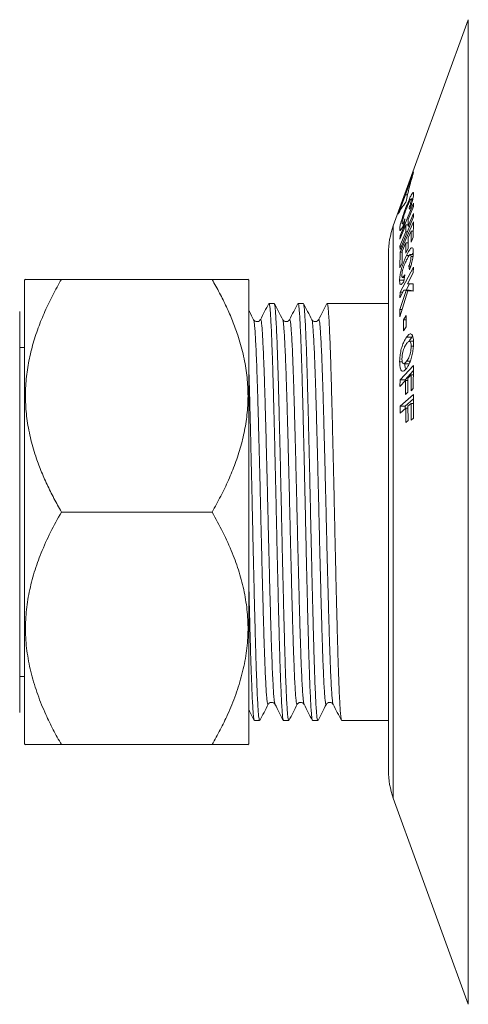
# Model space of a CAD drawing. Units: millimetres. Extents: x -245 to 535, y -489 to 724.
# Drawn here: x -150 to -122, y -242 to -181 of the extents above; entities that cross this region are included whole.
import ezdxf

# ---------------------------------------------------------------- set-up
doc = ezdxf.new("R2010")
doc.units = ezdxf.units.MM

msp = doc.modelspace()

# ---------------------------------------------------------------- linework, layer by layer
at = {"color": 7, "linetype": 'Continuous', "lineweight": 18}
for p, q in [((-122.202, -180.618), (-126.881, -193.474)), ((-126.113, -191.544), (-125.612, -190.104)), ((-126.584, -192.742), (-126.113, -191.544)), ((-125.622, -192.051), (-126.459, -194.088)), ((-125.989, -191.544), (-126.113, -191.544)), ((-125.664, -191.794), (-125.775, -191.794)), ((-125.674, -191.836), (-125.76, -191.836)), ((-125.628, -192.268), (-125.622, -192.051)), ((-125.985, -192.213), (-126.047, -192.213)), ((-125.958, -193.07), (-125.628, -192.268)), ((-125.629, -192.693), (-125.958, -193.494)), ((-125.898, -192.369), (-125.851, -192.432)), ((-125.83, -192.369), (-125.898, -192.369)), ((-125.623, -192.91), (-125.629, -192.693)), ((-126.46, -194.946), (-125.623, -192.91)), ((-125.627, -193.211), (-126.46, -195.099)), ((-126.201, -193.332), (-126.156, -193.037)), ((-125.958, -193.494), (-125.958, -193.07)), ((-125.632, -194.173), (-125.627, -193.211)), ((-126.377, -193.679), (-126.48, -193.679)), ((-126.466, -194.305), (-126.1, -193.414)), ((-126.1, -193.839), (-126.466, -194.729)), ((-126.323, -193.342), (-126.206, -193.342)), ((-126.1, -193.414), (-126.1, -193.839)), ((-125.958, -193.414), (-126.1, -193.414)), ((-126.005, -193.839), (-126.1, -193.839)), ((-125.959, -194.211), (-125.774, -193.793)), ((-125.864, -193.494), (-125.958, -193.494)), ((-125.774, -193.793), (-125.773, -194.492)), ((-125.63, -193.793), (-125.774, -193.793)), ((-126.459, -194.088), (-126.466, -194.305)), ((-126.377, -194.088), (-126.459, -194.088)), ((-126.326, -195.043), (-126.099, -194.529)), ((-126.099, -194.529), (-126.099, -195.18)), ((-125.959, -194.529), (-126.099, -194.529)), ((-125.959, -194.862), (-125.959, -194.211)), ((-125.773, -194.492), (-125.632, -194.173)), ((-126.466, -194.729), (-126.46, -194.946)), ((-126.371, -194.729), (-126.466, -194.729)), ((-126.46, -195.099), (-126.465, -196.086)), ((-126.326, -195.099), (-126.46, -195.099)), ((-126.324, -195.768), (-126.326, -195.043)), ((-126.099, -195.18), (-125.959, -194.862)), ((-127.183, -227.421), (-127.183, -195.185)), ((-126.465, -196.086), (-126.324, -195.768)), ((-125.885, -195.308), (-126.052, -195.308)), ((-125.64, -195.247), (-125.819, -195.247)), ((-125.655, -195.385), (-125.774, -195.385)), ((-125.625, -196.048), (-126.461, -197.604)), ((-125.914, -195.988), (-125.871, -196.205)), ((-125.793, -195.988), (-125.914, -195.988)), ((-125.632, -196.391), (-125.625, -196.048)), ((-149.815, -196.797), (-149.881, -196.863)), ((-149.881, -198.797), (-149.881, -196.863)), ((-147.577, -196.803), (-138.184, -196.803)), ((-135.881, -196.863), (-135.946, -196.797)), ((-135.881, -198.797), (-135.881, -196.863)), ((-126.209, -196.862), (-126.488, -196.862)), ((-126.305, -196.682), (-126.188, -196.682)), ((-126.217, -196.928), (-126.17, -196.529)), ((-126.004, -197.081), (-125.632, -196.391)), ((-126.081, -197.494), (-126.475, -198.69)), ((-126.47, -197.946), (-126.217, -197.476)), ((-126.461, -197.604), (-126.47, -197.946)), ((-126.468, -199.134), (-125.964, -197.511)), ((-126.285, -197.604), (-126.461, -197.604)), ((-126.217, -197.476), (-126.081, -197.494)), ((-125.897, -197.476), (-126.217, -197.476)), ((-125.761, -197.494), (-126.081, -197.494)), ((-126.073, -197.476), (-125.861, -197.082)), ((-125.637, -197.083), (-126.004, -197.081)), ((-125.964, -197.511), (-125.632, -197.544)), ((-125.644, -197.511), (-125.964, -197.511)), ((-125.761, -197.494), (-125.897, -197.476)), ((-125.767, -197.511), (-125.761, -197.494)), ((-125.632, -197.544), (-125.637, -197.083)), ((-150.181, -223.801), (-150.181, -198.805)), ((-149.881, -225.743), (-149.881, -198.797)), ((-135.881, -225.743), (-135.881, -198.797)), ((-134.31, -198.303), (-134.633, -198.303)), ((-132.496, -198.303), (-132.819, -198.303)), ((-127.183, -198.303), (-131.005, -198.303)), ((-126.475, -198.69), (-126.468, -199.134)), ((-126.33, -198.69), (-126.475, -198.69)), ((-126.236, -199.317), (-126.238, -200.012)), ((-126.076, -199.06), (-126.236, -199.317)), ((-126.077, -199.317), (-126.236, -199.317)), ((-126.079, -199.754), (-126.076, -199.06)), ((-126.238, -200.012), (-126.079, -199.754)), ((-125.728, -200.4), (-126.047, -200.4)), ((-125.625, -200.656), (-125.872, -200.656)), ((-125.815, -200.198), (-125.835, -200.202)), ((-125.784, -200.202), (-125.835, -200.202)), ((-125.728, -200.4), (-125.689, -200.354)), ((-149.881, -201.053), (-150.181, -201.053)), ((-125.629, -200.973), (-125.767, -200.973)), ((-126.318, -201.946), (-126.485, -201.946)), ((-125.63, -202.169), (-126.459, -203.06)), ((-126.231, -202.06), (-125.912, -202.06)), ((-126.14, -203.06), (-125.631, -202.513)), ((-125.822, -201.908), (-126.048, -201.908)), ((-125.633, -203.608), (-125.63, -202.169)), ((-126.459, -203.06), (-126.465, -203.484)), ((-126.465, -203.484), (-126.112, -203.105)), ((-126.14, -203.06), (-126.459, -203.06)), ((-126.141, -203.136), (-126.14, -203.06)), ((-126.112, -203.105), (-126.112, -203.982)), ((-125.972, -203.105), (-126.112, -203.105)), ((-125.972, -202.954), (-125.776, -202.744)), ((-125.971, -203.831), (-125.972, -202.954)), ((-125.776, -202.744), (-125.773, -203.759)), ((-125.631, -202.744), (-125.776, -202.744)), ((-125.773, -203.759), (-125.633, -203.608)), ((-125.626, -203.969), (-126.458, -204.701)), ((-126.138, -204.701), (-125.625, -204.249)), ((-126.112, -203.982), (-125.971, -203.831)), ((-125.62, -205.452), (-125.626, -203.969)), ((-126.458, -204.701), (-126.46, -205.138)), ((-126.46, -205.138), (-126.107, -204.827)), ((-126.138, -204.701), (-126.458, -204.701)), ((-126.139, -204.855), (-126.138, -204.701)), ((-126.107, -204.827), (-126.1, -205.73)), ((-125.966, -204.827), (-126.107, -204.827)), ((-125.967, -204.703), (-125.77, -204.53)), ((-125.96, -205.606), (-125.967, -204.703)), ((-125.77, -204.53), (-125.761, -205.576)), ((-125.624, -204.53), (-125.77, -204.53)), ((-125.761, -205.576), (-125.62, -205.452)), ((-126.1, -205.73), (-125.96, -205.606)), ((-147.577, -211.303), (-138.184, -211.303)), ((-150.181, -221.553), (-149.881, -221.553)), ((-135.54, -224.303), (-135.217, -224.303)), ((-133.726, -224.303), (-133.403, -224.303)), ((-131.912, -224.303), (-131.589, -224.303)), ((-130.098, -224.303), (-127.183, -224.303)), ((-149.881, -225.743), (-149.815, -225.808)), ((-147.577, -225.803), (-138.184, -225.803)), ((-135.946, -225.808), (-135.881, -225.743)), ((-126.881, -229.131), (-122.202, -241.988))]:
    msp.add_line(p, q, dxfattribs=at)
at = {"color": 8, "linetype": 'Continuous', "lineweight": 18}
for p, q in [((-122.202, -180.618), (-122.202, -241.988)), ((-126.881, -193.474), (-126.881, -211.303)), ((-126.881, -211.303), (-126.881, -229.131))]:
    msp.add_line(p, q, dxfattribs=at)
at = {"color": 7, "linetype": 'Continuous', "lineweight": 18}
for centre, start, end in [((-122.183, -195.185), 160, 180), ((-122.183, -227.421), 180, 200)]:
    msp.add_arc(centre, 5, start, end, dxfattribs=at)
for points, knots in [([(-125.612, -190.104), (-125.703, -190.416), (-125.885, -191.041), (-126.022, -191.67), (-126.091, -191.984)], [0, 0, 0, 0, 0.499837, 1, 1, 1, 1]), ([(-125.616, -191.474), (-125.617, -191.453), (-125.62, -191.413), (-125.638, -191.379), (-125.685, -191.414), (-125.768, -191.555), (-125.864, -191.762), (-125.96, -191.992), (-126.018, -192.139), (-126.047, -192.213)], [0, 0, 0, 0, 0.103069, 0.205781, 0.375113, 0.543988, 0.727857, 0.863723, 1, 1, 1, 1]), ([(-126.091, -191.984), (-126.185, -192.11), (-126.374, -192.362), (-126.514, -192.615), (-126.584, -192.742)], [0, 0, 0, 0, 0.499818, 1, 1, 1, 1]), ([(-126.041, -192.354), (-126.008, -192.269), (-125.94, -192.098), (-125.854, -191.902), (-125.797, -191.808), (-125.767, -191.784), (-125.761, -191.812), (-125.76, -191.833), (-125.76, -191.836)], [0, 0, 0, 0, 0.260031, 0.523061, 0.679262, 0.835648, 0.982861, 1, 1, 1, 1]), ([(-125.76, -191.836), (-125.762, -191.86), (-125.765, -191.91), (-125.795, -192.042), (-125.837, -192.191), (-125.873, -192.301), (-125.894, -192.36), (-125.898, -192.369)], [0, 0, 0, 0, 0.250921, 0.504244, 0.723552, 0.957951, 1, 1, 1, 1]), ([(-125.851, -192.432), (-125.824, -192.353), (-125.784, -192.234), (-125.734, -192.072), (-125.712, -191.993), (-125.701, -191.953)], [0, 0, 0, 0, 0.485867, 0.739681, 1, 1, 1, 1]), ([(-125.701, -191.953), (-125.68, -191.866), (-125.636, -191.692), (-125.618, -191.548), (-125.616, -191.491), (-125.616, -191.474)], [0, 0, 0, 0, 0.409761, 0.8204316, 1, 1, 1, 1]), ([(-126.047, -192.213), (-126.076, -192.289), (-126.134, -192.439), (-126.233, -192.712), (-126.34, -193.031), (-126.431, -193.352), (-126.476, -193.57), (-126.479, -193.648), (-126.48, -193.679)], [0, 0, 0, 0, 0.138877, 0.277299, 0.480911, 0.685253, 0.872817, 1, 1, 1, 1]), ([(-126.336, -193.308), (-126.334, -193.281), (-126.331, -193.228), (-126.298, -193.089), (-126.246, -192.914), (-126.159, -192.659), (-126.087, -192.472), (-126.041, -192.354)], [0, 0, 0, 0, 0.156624, 0.31474, 0.456816, 0.654012, 1, 1, 1, 1]), ([(-126.156, -193.037), (-126.188, -193.111), (-126.24, -193.227), (-126.297, -193.325), (-126.328, -193.352), (-126.336, -193.33), (-126.336, -193.31), (-126.336, -193.308)], [0, 0, 0, 0, 0.370805, 0.575789, 0.781534, 0.972002, 1, 1, 1, 1]), ([(-126.48, -193.679), (-126.479, -193.701), (-126.476, -193.744), (-126.454, -193.772), (-126.405, -193.732), (-126.316, -193.585), (-126.243, -193.425), (-126.201, -193.332)], [0, 0, 0, 0, 0.152365, 0.304001, 0.510329, 0.716474, 1, 1, 1, 1]), ([(-125.632, -195.104), (-125.632, -195.064), (-125.634, -194.984), (-125.651, -194.873), (-125.697, -194.813), (-125.779, -194.849), (-125.873, -194.973), (-125.967, -195.136), (-126.024, -195.251), (-126.052, -195.308)], [0, 0, 0, 0, 0.103875, 0.2073063, 0.3786119, 0.5496132, 0.7311729, 0.8654018, 1, 1, 1, 1]), ([(-125.72, -195.735), (-125.706, -195.675), (-125.671, -195.522), (-125.638, -195.297), (-125.634, -195.167), (-125.632, -195.104)], [0, 0, 0, 0, 0.249571, 0.636742, 1, 1, 1, 1]), ([(-125.702, -195.247), (-125.682, -195.206), (-125.658, -195.157), (-125.636, -195.118), (-125.632, -195.112)], [0, 0, 0, 0, 0.8424, 1, 1, 1, 1]), ([(-126.052, -195.308), (-126.081, -195.37), (-126.138, -195.492), (-126.236, -195.731), (-126.343, -196.039), (-126.435, -196.394), (-126.482, -196.677), (-126.486, -196.809), (-126.488, -196.862)], [0, 0, 0, 0, 0.138359, 0.276299, 0.479875, 0.684193, 0.874792, 1, 1, 1, 1]), ([(-126.345, -196.563), (-126.343, -196.518), (-126.339, -196.427), (-126.302, -196.252), (-126.247, -196.058), (-126.16, -195.83), (-126.091, -195.682), (-126.049, -195.594)], [0, 0, 0, 0, 0.162885, 0.327304, 0.472698, 0.683531, 1, 1, 1, 1]), ([(-126.049, -195.594), (-126.016, -195.527), (-125.949, -195.392), (-125.863, -195.261), (-125.808, -195.238), (-125.778, -195.277), (-125.776, -195.349), (-125.774, -195.385)], [0, 0, 0, 0, 0.261464, 0.525997, 0.683427, 0.841375, 1, 1, 1, 1]), ([(-125.774, -195.385), (-125.776, -195.427), (-125.78, -195.504), (-125.807, -195.652), (-125.847, -195.803), (-125.885, -195.914), (-125.909, -195.975), (-125.914, -195.988)], [0, 0, 0, 0, 0.255708, 0.471669, 0.686736, 0.931293, 1, 1, 1, 1]), ([(-125.871, -196.205), (-125.844, -196.133), (-125.803, -196.023), (-125.753, -195.862), (-125.731, -195.778), (-125.72, -195.735)], [0, 0, 0, 0, 0.4861, 0.739721, 1, 1, 1, 1]), ([(-147.577, -196.803), (-147.761, -197.13), (-148.128, -197.785), (-148.612, -198.793), (-149.039, -199.834), (-149.389, -200.91), (-149.649, -202.018), (-149.804, -203.153), (-149.838, -204.306), (-149.748, -205.481), (-149.532, -206.657), (-149.223, -207.739), (-148.864, -208.714), (-148.481, -209.591), (-148.055, -210.456), (-147.736, -211.02), (-147.577, -211.303)], [0, 0, 0, 0, 0.072036, 0.144103, 0.216105, 0.290678, 0.365341, 0.439862, 0.51667, 0.593481, 0.672835, 0.752208, 0.813873, 0.875544, 0.93777, 1, 1, 1, 1]), ([(-149.81, -196.803), (-149.813, -196.803), (-149.831, -196.803), (-149.742, -196.803), (-149.534, -196.803), (-149.223, -196.803), (-148.864, -196.803), (-148.481, -196.803), (-148.055, -196.803), (-147.736, -196.803), (-147.577, -196.803)], [0, 0, 0, 0, 0.033351, 0.186971, 0.345676, 0.504422, 0.62775, 0.751092, 0.875542, 1, 1, 1, 1]), ([(-138.184, -211.303), (-138, -210.976), (-137.633, -210.321), (-137.149, -209.313), (-136.722, -208.272), (-136.372, -207.196), (-136.112, -206.088), (-135.957, -204.953), (-135.924, -203.8), (-136.013, -202.624), (-136.23, -201.449), (-136.538, -200.367), (-136.898, -199.391), (-137.28, -198.515), (-137.707, -197.65), (-138.025, -197.085), (-138.184, -196.803)], [0, 0, 0, 0, 0.0720358, 0.1441034, 0.2161048, 0.2906776, 0.3653415, 0.4398618, 0.5166702, 0.593481, 0.6728346, 0.752208, 0.813873, 0.8755447, 0.9377699, 1, 1, 1, 1]), ([(-138.184, -196.803), (-138, -196.803), (-137.633, -196.803), (-137.149, -196.803), (-136.722, -196.803), (-136.371, -196.803), (-136.115, -196.803), (-135.961, -196.803), (-135.954, -196.803), (-135.952, -196.803)], [0, 0, 0, 0, 0.144073, 0.288209, 0.432214, 0.581362, 0.730691, 0.879734, 1, 1, 1, 1]), ([(-126.488, -196.862), (-126.487, -196.905), (-126.486, -196.99), (-126.465, -197.092), (-126.419, -197.139), (-126.333, -197.095), (-126.26, -196.99), (-126.217, -196.928)], [0, 0, 0, 0, 0.154015, 0.307387, 0.508015, 0.70857, 1, 1, 1, 1]), ([(-126.17, -196.529), (-126.202, -196.579), (-126.251, -196.656), (-126.308, -196.691), (-126.338, -196.663), (-126.345, -196.606), (-126.345, -196.568), (-126.345, -196.563)], [0, 0, 0, 0, 0.363942, 0.569788, 0.776673, 0.96659, 1, 1, 1, 1]), ([(-135.589, -199.316), (-135.676, -199.149), (-135.773, -198.963), (-135.871, -198.777), (-135.881, -198.757)], [0, 0, 0, 0, 0.895765, 1, 1, 1, 1]), ([(-134.645, -198.315), (-134.732, -198.482), (-134.906, -198.815), (-135.08, -199.149), (-135.167, -199.316)], [0, 0, 0, 0, 0.500016, 1, 1, 1, 1]), ([(-133.738, -224.272), (-133.742, -224.269), (-133.757, -224.257), (-133.782, -224.077), (-133.813, -223.739), (-133.843, -223.249), (-133.875, -222.619), (-133.907, -221.852), (-133.938, -220.959), (-133.97, -219.958), (-134, -218.862), (-134.031, -217.679), (-134.062, -216.413), (-134.094, -215.081), (-134.126, -213.706), (-134.157, -212.311), (-134.187, -210.91), (-134.218, -209.512), (-134.25, -208.126), (-134.282, -206.771), (-134.314, -205.474), (-134.345, -204.254), (-134.375, -203.118), (-134.406, -202.074), (-134.438, -201.132), (-134.47, -200.308), (-134.501, -199.616), (-134.532, -199.066), (-134.562, -198.655), (-134.593, -198.402), (-134.617, -198.29), (-134.63, -198.312), (-134.633, -198.317)], [0, 0, 0, 0, 0.014033, 0.049072, 0.083744, 0.118315, 0.153291, 0.188476, 0.223665, 0.258648, 0.29323, 0.32789, 0.362922, 0.398125, 0.43329, 0.468209, 0.50273, 0.537478, 0.57256, 0.607772, 0.642905, 0.677753, 0.712251, 0.74708, 0.782203, 0.817416, 0.852509, 0.887278, 0.92179, 0.956692, 0.99185, 1, 1, 1, 1]), ([(-134.297, -198.317), (-134.297, -198.317), (-134.286, -198.312), (-134.265, -198.443), (-134.233, -198.72), (-134.204, -199.159), (-134.172, -199.735), (-134.141, -200.452), (-134.109, -201.3), (-134.077, -202.262), (-134.046, -203.324), (-134.016, -204.475), (-133.985, -205.711), (-133.953, -207.021), (-133.921, -208.383), (-133.889, -209.773), (-133.859, -211.172), (-133.829, -212.572), (-133.797, -213.965), (-133.765, -215.334), (-133.733, -216.655), (-133.702, -217.906), (-133.672, -219.074), (-133.641, -220.153), (-133.61, -221.135), (-133.578, -222.005), (-133.546, -222.742), (-133.515, -223.339), (-133.486, -223.796), (-133.456, -224.115), (-133.434, -224.238), (-133.416, -224.294), (-133.409, -224.289), (-133.403, -224.284)], [0, 0, 0, 0, 0.000864, 0.03599, 0.070823, 0.105321, 0.140166, 0.175298, 0.210511, 0.245596, 0.280348, 0.314868, 0.349785, 0.384949, 0.420153, 0.455188, 0.489853, 0.524431, 0.559412, 0.594601, 0.629788, 0.664767, 0.699342, 0.73401, 0.769048, 0.804253, 0.839415, 0.873631, 0.907459, 0.941494, 0.975859, 0.980338, 1, 1, 1, 1]), ([(-133.775, -199.316), (-133.862, -199.149), (-134.036, -198.815), (-134.21, -198.482), (-134.297, -198.315)], [0, 0, 0, 0, 0.499984, 1, 1, 1, 1]), ([(-132.831, -198.315), (-132.918, -198.482), (-133.092, -198.815), (-133.266, -199.149), (-133.353, -199.316)], [0, 0, 0, 0, 0.500016, 1, 1, 1, 1]), ([(-131.924, -224.272), (-131.928, -224.269), (-131.943, -224.257), (-131.968, -224.077), (-131.999, -223.739), (-132.029, -223.249), (-132.061, -222.619), (-132.093, -221.852), (-132.124, -220.959), (-132.156, -219.958), (-132.186, -218.862), (-132.217, -217.679), (-132.248, -216.413), (-132.28, -215.081), (-132.312, -213.706), (-132.343, -212.311), (-132.373, -210.91), (-132.404, -209.512), (-132.436, -208.126), (-132.468, -206.771), (-132.5, -205.474), (-132.531, -204.254), (-132.561, -203.118), (-132.592, -202.074), (-132.624, -201.132), (-132.656, -200.308), (-132.687, -199.616), (-132.718, -199.066), (-132.748, -198.655), (-132.779, -198.402), (-132.803, -198.29), (-132.816, -198.312), (-132.819, -198.317)], [0, 0, 0, 0, 0.0140326, 0.0490721, 0.0837438, 0.1183152, 0.1532906, 0.1884764, 0.223665, 0.2586484, 0.2932298, 0.3278895, 0.3629221, 0.398125, 0.4332897, 0.4682091, 0.5027301, 0.5374781, 0.5725602, 0.607772, 0.642905, 0.6777529, 0.7122507, 0.7470795, 0.7822033, 0.8174161, 0.8525094, 0.8872783, 0.92179, 0.9566922, 0.9918496, 1, 1, 1, 1]), ([(-132.483, -198.317), (-132.483, -198.317), (-132.472, -198.312), (-132.451, -198.443), (-132.419, -198.72), (-132.39, -199.159), (-132.358, -199.735), (-132.327, -200.452), (-132.295, -201.3), (-132.263, -202.262), (-132.232, -203.324), (-132.202, -204.475), (-132.171, -205.711), (-132.139, -207.021), (-132.107, -208.383), (-132.075, -209.773), (-132.045, -211.172), (-132.015, -212.572), (-131.983, -213.965), (-131.951, -215.334), (-131.919, -216.655), (-131.888, -217.906), (-131.858, -219.074), (-131.827, -220.153), (-131.796, -221.135), (-131.764, -222.005), (-131.732, -222.742), (-131.701, -223.339), (-131.672, -223.796), (-131.642, -224.115), (-131.62, -224.238), (-131.602, -224.294), (-131.595, -224.289), (-131.589, -224.284)], [0, 0, 0, 0, 0.000864, 0.03599, 0.070823, 0.105321, 0.140166, 0.175298, 0.210511, 0.245596, 0.280348, 0.314868, 0.349785, 0.384949, 0.420153, 0.455188, 0.489853, 0.524431, 0.559412, 0.594601, 0.629788, 0.664767, 0.699342, 0.73401, 0.769048, 0.804253, 0.839415, 0.873631, 0.907459, 0.941494, 0.975859, 0.980338, 1, 1, 1, 1]), ([(-131.961, -199.316), (-132.048, -199.149), (-132.222, -198.815), (-132.396, -198.482), (-132.483, -198.315)], [0, 0, 0, 0, 0.499984, 1, 1, 1, 1]), ([(-131.017, -198.315), (-131.104, -198.482), (-131.278, -198.815), (-131.452, -199.149), (-131.539, -199.316)], [0, 0, 0, 0, 0.500015, 1, 1, 1, 1]), ([(-130.11, -224.272), (-130.114, -224.269), (-130.129, -224.257), (-130.154, -224.077), (-130.185, -223.739), (-130.215, -223.249), (-130.247, -222.619), (-130.279, -221.852), (-130.31, -220.959), (-130.342, -219.958), (-130.372, -218.862), (-130.403, -217.679), (-130.434, -216.413), (-130.466, -215.081), (-130.498, -213.706), (-130.529, -212.311), (-130.559, -210.91), (-130.59, -209.512), (-130.622, -208.126), (-130.654, -206.771), (-130.686, -205.474), (-130.717, -204.254), (-130.747, -203.118), (-130.778, -202.074), (-130.81, -201.132), (-130.842, -200.308), (-130.873, -199.616), (-130.904, -199.066), (-130.934, -198.655), (-130.965, -198.402), (-130.989, -198.29), (-131.002, -198.312), (-131.005, -198.317)], [0, 0, 0, 0, 0.014033, 0.049072, 0.083744, 0.118315, 0.153291, 0.188476, 0.223665, 0.258648, 0.29323, 0.32789, 0.362922, 0.398125, 0.43329, 0.468209, 0.50273, 0.537478, 0.57256, 0.607772, 0.642905, 0.677753, 0.712251, 0.74708, 0.782203, 0.817416, 0.852509, 0.887278, 0.92179, 0.956692, 0.99185, 1, 1, 1, 1]), ([(-135.166, -199.315), (-135.185, -199.342), (-135.223, -199.399), (-135.359, -199.455), (-135.517, -199.417), (-135.565, -199.35), (-135.589, -199.316)], [0, 0, 0, 0, 0.229284, 0.475695, 0.735016, 1, 1, 1, 1]), ([(-133.352, -199.315), (-133.371, -199.342), (-133.409, -199.399), (-133.545, -199.455), (-133.703, -199.417), (-133.751, -199.35), (-133.775, -199.316)], [0, 0, 0, 0, 0.229284, 0.475695, 0.735016, 1, 1, 1, 1]), ([(-131.538, -199.315), (-131.557, -199.342), (-131.595, -199.399), (-131.731, -199.455), (-131.889, -199.417), (-131.937, -199.35), (-131.961, -199.316)], [0, 0, 0, 0, 0.229284, 0.475695, 0.735016, 1, 1, 1, 1]), ([(-126.047, -200.4), (-126.081, -200.451), (-126.15, -200.552), (-126.258, -200.765), (-126.361, -201.05), (-126.442, -201.391), (-126.48, -201.7), (-126.483, -201.873), (-126.485, -201.946)], [0, 0, 0, 0, 0.16023, 0.319648, 0.505762, 0.692339, 0.86977, 1, 1, 1, 1]), ([(-126.049, -200.807), (-126.005, -200.752), (-125.935, -200.666), (-125.848, -200.646), (-125.796, -200.709), (-125.77, -200.83), (-125.768, -200.93), (-125.767, -200.973)], [0, 0, 0, 0, 0.3266911, 0.5135877, 0.7017109, 0.8706238, 1, 1, 1, 1]), ([(-125.835, -200.202), (-125.861, -200.214), (-125.907, -200.237), (-125.979, -200.312), (-126.024, -200.37), (-126.047, -200.4)], [0, 0, 0, 0, 0.37259, 0.684636, 1, 1, 1, 1]), ([(-125.873, -200.641), (-125.852, -200.601), (-125.804, -200.508), (-125.755, -200.439), (-125.728, -200.4)], [0, 0, 0, 0, 0.436711, 1, 1, 1, 1]), ([(-125.653, -200.389), (-125.675, -200.326), (-125.712, -200.214), (-125.775, -200.206), (-125.802, -200.203)], [0, 0, 0, 0, 0.568659, 1, 1, 1, 1]), ([(-125.623, -200.774), (-125.623, -200.738), (-125.624, -200.665), (-125.63, -200.529), (-125.644, -200.445), (-125.653, -200.389)], [0, 0, 0, 0, 0.250016, 0.500195, 1, 1, 1, 1]), ([(-126.341, -201.75), (-126.339, -201.687), (-126.335, -201.559), (-126.296, -201.354), (-126.241, -201.166), (-126.158, -200.967), (-126.091, -200.869), (-126.049, -200.807)], [0, 0, 0, 0, 0.175317, 0.352172, 0.511044, 0.691684, 1, 1, 1, 1]), ([(-125.767, -200.973), (-125.769, -201.042), (-125.773, -201.168), (-125.808, -201.37), (-125.856, -201.545), (-125.937, -201.744), (-126.004, -201.842), (-126.048, -201.908)], [0, 0, 0, 0, 0.19239, 0.349593, 0.506451, 0.672204, 1, 1, 1, 1]), ([(-126.045, -202.329), (-126.009, -202.276), (-125.939, -202.172), (-125.831, -201.953), (-125.733, -201.661), (-125.66, -201.319), (-125.627, -201.013), (-125.624, -200.843), (-125.623, -200.774)], [0, 0, 0, 0, 0.164996, 0.329047, 0.514116, 0.699658, 0.876858, 1, 1, 1, 1]), ([(-126.048, -201.908), (-126.071, -201.937), (-126.118, -201.996), (-126.189, -202.056), (-126.259, -202.068), (-126.313, -202), (-126.338, -201.88), (-126.34, -201.786), (-126.341, -201.75)], [0, 0, 0, 0, 0.171562, 0.342401, 0.530681, 0.72008, 0.893688, 1, 1, 1, 1]), ([(-126.485, -201.946), (-126.484, -202.005), (-126.481, -202.122), (-126.46, -202.307), (-126.408, -202.463), (-126.318, -202.539), (-126.22, -202.513), (-126.127, -202.433), (-126.072, -202.363), (-126.045, -202.329)], [0, 0, 0, 0, 0.109769, 0.219131, 0.393411, 0.56742, 0.747338, 0.873503, 1, 1, 1, 1]), ([(-126.105, -202.401), (-126.106, -202.401), (-126.134, -202.365), (-126.154, -202.239), (-126.159, -202.103), (-126.16, -202.06)], [0, 0, 0, 0, 0.012073, 0.684681, 1, 1, 1, 1]), ([(-135.881, -202.64), (-135.874, -202.87), (-135.857, -203.445), (-135.83, -204.478), (-135.799, -205.71), (-135.767, -207.021), (-135.735, -208.383), (-135.703, -209.773), (-135.673, -211.172), (-135.643, -212.572), (-135.611, -213.965), (-135.579, -215.334), (-135.547, -216.655), (-135.516, -217.906), (-135.486, -219.074), (-135.455, -220.153), (-135.424, -221.135), (-135.392, -222.005), (-135.36, -222.742), (-135.329, -223.339), (-135.3, -223.796), (-135.27, -224.115), (-135.248, -224.238), (-135.23, -224.294), (-135.223, -224.289), (-135.217, -224.284)], [0, 0, 0, 0, 0.031014, 0.077494, 0.124509, 0.171856, 0.219257, 0.266431, 0.313105, 0.359664, 0.406765, 0.454144, 0.501523, 0.54862, 0.595175, 0.641854, 0.689031, 0.736433, 0.783779, 0.829848, 0.875396, 0.921224, 0.967495, 0.973526, 1, 1, 1, 1]), ([(-147.577, -211.303), (-147.81, -211.72), (-148.274, -212.555), (-148.841, -213.81), (-149.287, -215.057), (-149.603, -216.289), (-149.794, -217.54), (-149.845, -218.819), (-149.731, -220.114), (-149.467, -221.414), (-149.072, -222.691), (-148.6, -223.843), (-148.096, -224.879), (-147.75, -225.495), (-147.577, -225.803)], [0, 0, 0, 0, 0.091776, 0.183528, 0.266617, 0.35002, 0.433313, 0.51625, 0.603006, 0.69014, 0.77742, 0.864376, 0.932185, 1, 1, 1, 1]), ([(-138.184, -225.803), (-138.011, -225.495), (-137.665, -224.879), (-137.161, -223.843), (-136.689, -222.691), (-136.295, -221.414), (-136.03, -220.114), (-135.917, -218.819), (-135.967, -217.54), (-136.158, -216.289), (-136.474, -215.057), (-136.921, -213.81), (-137.487, -212.555), (-137.952, -211.72), (-138.184, -211.303)], [0, 0, 0, 0, 0.067815, 0.135624, 0.22258, 0.30986, 0.396994, 0.48375, 0.566687, 0.64998, 0.733383, 0.816472, 0.908224, 1, 1, 1, 1]), ([(-135.552, -224.272), (-135.556, -224.269), (-135.571, -224.257), (-135.596, -224.077), (-135.627, -223.739), (-135.657, -223.249), (-135.689, -222.619), (-135.721, -221.852), (-135.752, -220.959), (-135.784, -219.958), (-135.814, -218.863), (-135.845, -217.675), (-135.867, -216.787), (-135.879, -216.283), (-135.881, -216.222)], [0, 0, 0, 0, 0.038156, 0.133432, 0.227708, 0.321711, 0.416812, 0.512486, 0.608167, 0.703291, 0.797321, 0.891564, 0.986821, 1, 1, 1, 1]), ([(-135.204, -224.291), (-135.117, -224.124), (-134.943, -223.79), (-134.769, -223.457), (-134.682, -223.29)], [0, 0, 0, 0, 0.500016, 1, 1, 1, 1]), ([(-134.682, -223.289), (-134.664, -223.262), (-134.626, -223.206), (-134.49, -223.151), (-134.332, -223.19), (-134.284, -223.257), (-134.259, -223.291)], [0, 0, 0, 0, 0.231921, 0.479163, 0.737633, 1, 1, 1, 1]), ([(-134.26, -223.29), (-134.173, -223.457), (-133.999, -223.79), (-133.825, -224.124), (-133.738, -224.291)], [0, 0, 0, 0, 0.499984, 1, 1, 1, 1]), ([(-133.39, -224.291), (-133.303, -224.124), (-133.129, -223.79), (-132.955, -223.457), (-132.868, -223.29)], [0, 0, 0, 0, 0.500016, 1, 1, 1, 1]), ([(-132.868, -223.289), (-132.85, -223.262), (-132.812, -223.206), (-132.676, -223.151), (-132.518, -223.19), (-132.47, -223.257), (-132.445, -223.291)], [0, 0, 0, 0, 0.231921, 0.479163, 0.737633, 1, 1, 1, 1]), ([(-132.446, -223.29), (-132.359, -223.457), (-132.185, -223.79), (-132.011, -224.124), (-131.924, -224.291)], [0, 0, 0, 0, 0.499984, 1, 1, 1, 1]), ([(-131.576, -224.291), (-131.489, -224.124), (-131.315, -223.79), (-131.141, -223.457), (-131.054, -223.29)], [0, 0, 0, 0, 0.500016, 1, 1, 1, 1]), ([(-131.054, -223.289), (-131.036, -223.262), (-130.998, -223.206), (-130.862, -223.151), (-130.704, -223.19), (-130.656, -223.257), (-130.631, -223.291)], [0, 0, 0, 0, 0.231921, 0.479163, 0.737633, 1, 1, 1, 1]), ([(-130.632, -223.29), (-130.545, -223.457), (-130.371, -223.79), (-130.197, -224.124), (-130.11, -224.291)], [0, 0, 0, 0, 0.499985, 1, 1, 1, 1]), ([(-135.881, -223.661), (-135.858, -223.704), (-135.749, -223.914), (-135.639, -224.124), (-135.552, -224.291)], [0, 0, 0, 0, 0.206032, 1, 1, 1, 1]), ([(-147.577, -225.803), (-147.761, -225.803), (-148.128, -225.803), (-148.612, -225.803), (-149.039, -225.803), (-149.39, -225.803), (-149.647, -225.803), (-149.8, -225.803), (-149.807, -225.803), (-149.81, -225.803)], [0, 0, 0, 0, 0.144073, 0.288209, 0.432214, 0.581362, 0.730691, 0.879734, 1, 1, 1, 1]), ([(-135.952, -225.803), (-135.948, -225.803), (-135.93, -225.803), (-136.02, -225.803), (-136.228, -225.803), (-136.538, -225.803), (-136.897, -225.803), (-137.28, -225.803), (-137.707, -225.803), (-138.025, -225.803), (-138.184, -225.803)], [0, 0, 0, 0, 0.033351, 0.186971, 0.345676, 0.504422, 0.62775, 0.751092, 0.875542, 1, 1, 1, 1])]:
    msp.add_open_spline(points, degree=3, knots=knots, dxfattribs=at)
at = {"color": 8, "linetype": 'Continuous', "lineweight": 18}
for points, knots in [([(-135.589, -199.319), (-135.589, -199.318), (-135.578, -199.316), (-135.557, -199.442), (-135.526, -199.703), (-135.496, -200.115), (-135.464, -200.653), (-135.433, -201.321), (-135.401, -202.108), (-135.369, -203.001), (-135.338, -203.985), (-135.308, -205.052), (-135.277, -206.196), (-135.245, -207.408), (-135.213, -208.667), (-135.181, -209.951), (-135.151, -211.243), (-135.121, -212.535), (-135.089, -213.82), (-135.057, -215.082), (-135.025, -216.299), (-134.994, -217.45), (-134.964, -218.524), (-134.933, -219.516), (-134.902, -220.418), (-134.87, -221.216), (-134.838, -221.896), (-134.807, -222.447), (-134.777, -222.868), (-134.746, -223.153), (-134.714, -223.31), (-134.693, -223.296), (-134.682, -223.289)], [0, 0, 0, 0, 0.001337, 0.035973, 0.070312, 0.10434, 0.138726, 0.173386, 0.208116, 0.242711, 0.276968, 0.311026, 0.345481, 0.380171, 0.414891, 0.449435, 0.483603, 0.517728, 0.552245, 0.586957, 0.621658, 0.656144, 0.69023, 0.724446, 0.759017, 0.793743, 0.828418, 0.862838, 0.896876, 0.931177, 0.965794, 1, 1, 1, 1]), ([(-135.167, -199.323), (-135.157, -199.313), (-135.137, -199.292), (-135.107, -199.434), (-135.076, -199.706), (-135.046, -200.114), (-135.014, -200.653), (-134.983, -201.321), (-134.951, -202.108), (-134.919, -203.001), (-134.888, -203.985), (-134.858, -205.052), (-134.827, -206.196), (-134.795, -207.408), (-134.763, -208.667), (-134.731, -209.951), (-134.701, -211.243), (-134.671, -212.535), (-134.639, -213.82), (-134.607, -215.082), (-134.575, -216.299), (-134.544, -217.45), (-134.514, -218.524), (-134.483, -219.516), (-134.453, -220.371), (-134.422, -221.154), (-134.391, -221.844), (-134.357, -222.439), (-134.326, -222.88), (-134.294, -223.155), (-134.272, -223.286), (-134.261, -223.284), (-134.26, -223.284)], [0, 0, 0, 0, 0.030937, 0.065574, 0.099912, 0.133941, 0.168327, 0.202987, 0.237717, 0.272312, 0.306569, 0.340627, 0.375083, 0.409773, 0.444492, 0.479036, 0.513205, 0.54733, 0.581847, 0.616559, 0.651261, 0.685747, 0.719832, 0.754048, 0.788619, 0.817938, 0.854968, 0.891729, 0.928068, 0.962387, 0.997015, 1, 1, 1, 1]), ([(-133.775, -199.319), (-133.775, -199.318), (-133.764, -199.316), (-133.743, -199.442), (-133.712, -199.703), (-133.682, -200.115), (-133.65, -200.653), (-133.619, -201.321), (-133.587, -202.108), (-133.555, -203.001), (-133.524, -203.985), (-133.494, -205.052), (-133.463, -206.196), (-133.431, -207.408), (-133.399, -208.667), (-133.367, -209.951), (-133.337, -211.243), (-133.307, -212.535), (-133.275, -213.82), (-133.243, -215.082), (-133.211, -216.299), (-133.18, -217.45), (-133.15, -218.524), (-133.119, -219.516), (-133.088, -220.418), (-133.056, -221.216), (-133.024, -221.896), (-132.993, -222.447), (-132.963, -222.868), (-132.932, -223.153), (-132.9, -223.31), (-132.879, -223.296), (-132.868, -223.289)], [0, 0, 0, 0, 0.001337, 0.035973, 0.070312, 0.10434, 0.138726, 0.173386, 0.208116, 0.242711, 0.276968, 0.311026, 0.345481, 0.380171, 0.414891, 0.449435, 0.483603, 0.517728, 0.552245, 0.586957, 0.621658, 0.656144, 0.69023, 0.724446, 0.759017, 0.793743, 0.828418, 0.862838, 0.896876, 0.931177, 0.965794, 1, 1, 1, 1]), ([(-133.353, -199.323), (-133.343, -199.313), (-133.323, -199.292), (-133.293, -199.434), (-133.262, -199.706), (-133.232, -200.114), (-133.2, -200.653), (-133.169, -201.321), (-133.137, -202.108), (-133.105, -203.001), (-133.074, -203.985), (-133.044, -205.052), (-133.013, -206.196), (-132.981, -207.408), (-132.949, -208.667), (-132.917, -209.951), (-132.887, -211.243), (-132.857, -212.535), (-132.825, -213.82), (-132.793, -215.082), (-132.761, -216.299), (-132.73, -217.45), (-132.7, -218.524), (-132.669, -219.516), (-132.639, -220.371), (-132.608, -221.154), (-132.577, -221.844), (-132.543, -222.439), (-132.512, -222.88), (-132.48, -223.155), (-132.458, -223.286), (-132.447, -223.284), (-132.446, -223.284)], [0, 0, 0, 0, 0.030937, 0.065574, 0.099912, 0.133941, 0.168327, 0.202987, 0.237717, 0.272312, 0.306569, 0.340627, 0.375083, 0.409773, 0.444492, 0.479036, 0.513205, 0.54733, 0.581847, 0.616559, 0.651261, 0.685747, 0.719832, 0.754048, 0.788619, 0.817938, 0.854968, 0.891729, 0.928068, 0.962387, 0.997015, 1, 1, 1, 1]), ([(-131.961, -199.319), (-131.961, -199.318), (-131.95, -199.316), (-131.929, -199.442), (-131.898, -199.703), (-131.868, -200.115), (-131.836, -200.653), (-131.805, -201.321), (-131.773, -202.108), (-131.741, -203.001), (-131.71, -203.985), (-131.68, -205.052), (-131.649, -206.196), (-131.617, -207.408), (-131.585, -208.667), (-131.553, -209.951), (-131.523, -211.243), (-131.493, -212.535), (-131.461, -213.82), (-131.429, -215.082), (-131.397, -216.299), (-131.366, -217.45), (-131.336, -218.524), (-131.305, -219.516), (-131.274, -220.418), (-131.242, -221.216), (-131.21, -221.896), (-131.179, -222.447), (-131.149, -222.868), (-131.118, -223.153), (-131.086, -223.31), (-131.065, -223.296), (-131.054, -223.289)], [0, 0, 0, 0, 0.001337, 0.035973, 0.070312, 0.10434, 0.138726, 0.173386, 0.208116, 0.242711, 0.276968, 0.311026, 0.345481, 0.380171, 0.414891, 0.449435, 0.483603, 0.517728, 0.552245, 0.586957, 0.621658, 0.656144, 0.69023, 0.724446, 0.759017, 0.793743, 0.828418, 0.862838, 0.896876, 0.931177, 0.965794, 1, 1, 1, 1]), ([(-131.539, -199.323), (-131.529, -199.313), (-131.509, -199.292), (-131.479, -199.434), (-131.448, -199.706), (-131.418, -200.114), (-131.386, -200.653), (-131.355, -201.321), (-131.323, -202.108), (-131.291, -203.001), (-131.26, -203.985), (-131.23, -205.052), (-131.199, -206.196), (-131.167, -207.408), (-131.135, -208.667), (-131.103, -209.951), (-131.073, -211.243), (-131.043, -212.535), (-131.011, -213.82), (-130.979, -215.082), (-130.947, -216.299), (-130.916, -217.45), (-130.886, -218.524), (-130.855, -219.516), (-130.825, -220.371), (-130.794, -221.154), (-130.763, -221.844), (-130.729, -222.439), (-130.698, -222.88), (-130.666, -223.155), (-130.644, -223.286), (-130.633, -223.284), (-130.632, -223.284)], [0, 0, 0, 0, 0.030937, 0.065574, 0.099912, 0.133941, 0.168327, 0.202987, 0.237717, 0.272312, 0.306569, 0.340627, 0.375083, 0.409773, 0.444492, 0.479036, 0.513205, 0.54733, 0.581847, 0.616559, 0.651261, 0.685747, 0.719832, 0.754048, 0.788619, 0.817938, 0.854968, 0.891729, 0.928068, 0.962387, 0.997015, 1, 1, 1, 1])]:
    msp.add_open_spline(points, degree=3, knots=knots, dxfattribs=at)

doc.saveas('drawing.dxf')
